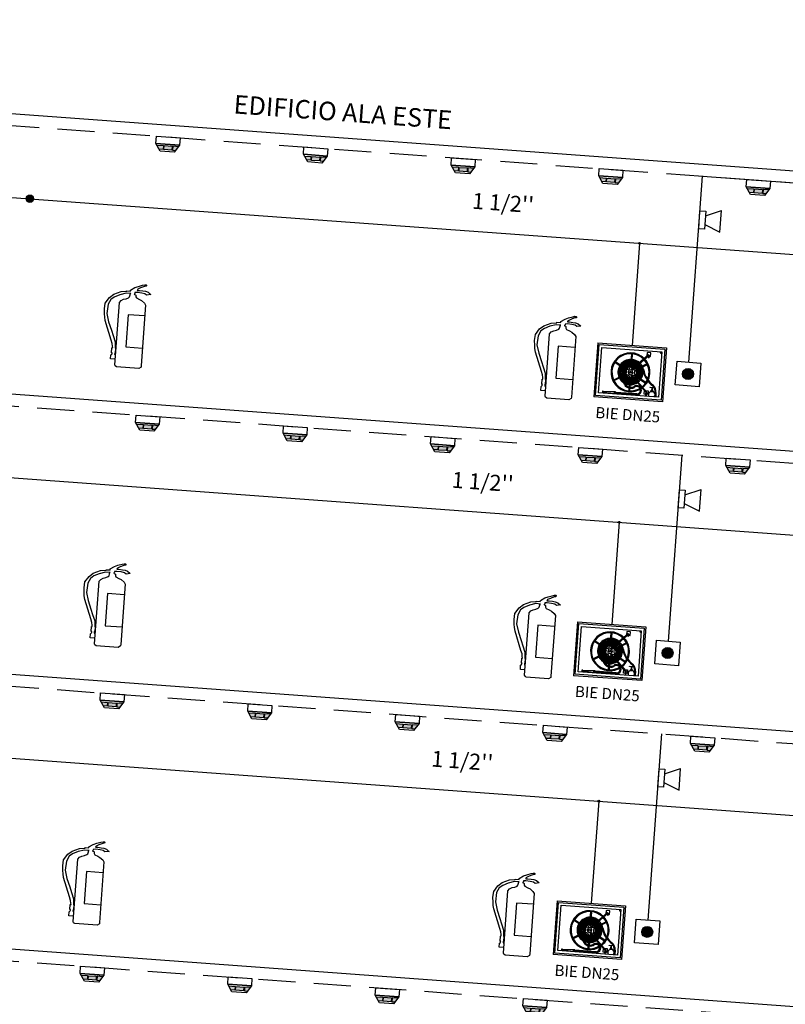
# Model space of a CAD drawing. Units: millimetres. Extents: x 372868 to 376719, y 3149762 to 3150954.
# Drawn here: x 372887 to 372898, y 3149783 to 3149797 of the extents above; entities that cross this region are included whole.
import ezdxf
from ezdxf.enums import TextEntityAlignment as Align

# ---------------------------------------------------------------- set-up
doc = ezdxf.new("R2010")
doc.units = ezdxf.units.MM
doc.linetypes.add('CACHE', pattern=[0.375, 0.25, -0.125])
for name, color, linetype in [('DECORA-TRAMAS', 8, 'Continuous'), ('F-ROT', 7, 'Continuous'), ('TEXTOS', 7, 'Continuous')]:
    doc.layers.add(name, color=color, linetype=linetype)
doc.layers.add('INSTA-PCI-DETECCION', color=13, linetype='Continuous', lineweight=30)
doc.styles.add('arial', font='arial.ttf')
doc.styles.add('SIMPLEX', font='simplex.shx')

# ---------------------------------------------------------------- blocks, each defined once
blk = doc.blocks.new('DETECTOR')
h = blk.add_hatch(color=3)
h.paths.add_polyline_path([(1.01, -2.89), (1.01, -2.03), (-0.79, -2.03), (-0.79, -2.89)])
h.paths.add_polyline_path([(-0.95, -2.03), (-2.44, -2.03), (-1.87, -2.89), (-0.95, -2.89)])
h.paths.add_polyline_path([(1.17, -2.03), (1.17, -2.89), (1.87, -2.89), (2.44, -2.03)])
at = {"color": 3}
for p, q in [((-1.59, -3.32), (-2.68, -1.66)), ((2.68, -1.66), (1.59, -3.32))]:
    blk.add_line(p, q, dxfattribs=at)
for points in [[(-2.68, 0), (2.68, 0), (2.68, -1.66), (-2.68, -1.66)], [(-0.79, -2.03), (1.01, -2.03), (1.01, -2.89), (-0.79, -2.89)]]:
    blk.add_lwpolyline(points, close=True, dxfattribs=at)
for points in [[(-2.68, -1.66), (2.68, -1.66), (2.68, -1.66)], [(-2.44, -2.03), (-0.95, -2.03), (-0.95, -2.89), (-1.87, -2.89)], [(2.44, -2.03), (1.17, -2.03), (1.17, -2.89), (1.87, -2.89)], [(1.59, -3.32), (-1.59, -3.32)]]:
    blk.add_lwpolyline(points, dxfattribs=at)
blk = doc.blocks.new('CALL BOX')
h = blk.add_hatch(color=3)
h.paths.add_polyline_path([(1.48, -3.21), (0, -3.21), (0, -4.69, 0.414214)])
h.paths.add_polyline_path([(0, -1.73), (0, -3.21), (1.48, -3.21, 0.414214)])
h.paths.add_polyline_path([(0, -1.73, 0.414214), (-1.48, -3.21), (0, -3.21)])
h.paths.add_polyline_path([(0, -3.21), (-1.48, -3.21, 0.414214), (0, -4.69)])
at = {"color": 3}
blk.add_lwpolyline([(-3.21, 0), (3.21, 0), (3.21, -6.42), (-3.21, -6.42)], close=True, dxfattribs=at)
blk.add_circle((0, -3.21), 1.48, dxfattribs=at)
blk = doc.blocks.new('HOOTER')
at = {"color": 3}
for p, q in [((1.55, 1.17), (5.79, 2.93)), ((5.79, -2.93), (5.79, 2.93)), ((1.55, -1.17), (5.79, -2.93))]:
    blk.add_line(p, q, dxfattribs=at)
blk.add_lwpolyline([(0, 2.44), (1.55, 2.44), (1.55, -2.44), (0, -2.44)], close=True, dxfattribs=at)
blk = doc.blocks.new('fire extingusher')
at = {"color": 1}
for points in [[(-0.73, 20.68), (-0.73, 20.99), (0.4, 21.73), (1.28, 22.13), (2.4, 22.5), (2.97, 22.65), (3.33, 22.67), (3.43, 22.59), (3.44, 22.44), (3.4, 22.3), (2.92, 22.2), (1.93, 21.73), (1.21, 21.34), (1.1, 21.21), (1.05, 21.03), (1.64, 21.07), (2.56, 20.99), (3.29, 20.93), (4.02, 20.72), (4.66, 20.23), (4.77, 20.15), (3.68, 19.91), (3.22, 20.24), (2.32, 20.4), (1.15, 20.45), (0.49, 20.38), (0.5, 20.17), (0.34, 20), (0.4, 19.85), (0.64, 19.79), (0.77, 19.71), (0.8, 19.26), (0.99, 18.95), (1.81, 18.61), (2.45, 18.35), (3.27, 17.72), (3.61, 17.2), (3.61, 0.82), (3.61, 0.43), (3.01, 0), (-3.01, 0), (-3.37, 0.24), (-3.49, 0.52), (-3.49, 17.44), (-3.09, 17.97), (-2.46, 18.34), (-1.75, 18.56), (-1.14, 18.86), (-0.9, 19.12), (-0.8, 19.67), (-0.8, 19.86), (-0.64, 20.02), (-1.91, 20.03), (-3.57, 19.48), (-5.01, 18.75), (-5.89, 18.04), (-6.51, 16.7), (-6.68, 14.2), (-6.03, 12.01), (-5.13, 9.78), (-4.56, 8.37), (-3.88, 6.7), (-3.77, 5.03), (-3.77, 5.03), (-3.67, 5.03), (-3.67, 3.77), (-3.78, 3.77), (-3.78, 3.41), (-3.62, 3.17), (-3.49, 3.17)], [(-3.49, 2.01), (-4.76, 2.01), (-4.76, 3.11), (-4.51, 3.36), (-4.46, 3.59), (-4.43, 3.72), (-4.62, 3.72), (-4.62, 5.05), (-4.42, 5.1), (-4.49, 5.48), (-4.62, 6.2), (-4.97, 7.1), (-6.95, 12.23), (-7.18, 13.18), (-7.29, 14.06), (-7.41, 15.36), (-7.31, 16.96), (-6.28, 18.56), (-5.2, 19.51), (-3.27, 20.38), (-1.99, 20.56), (-1.76, 20.58), (-1.76, 20.7), (-0.73, 20.7)], [(3.61, 14.28), (-0.94, 14.28), (-0.94, 5.57), (3.61, 5.57)]]:
    blk.add_lwpolyline(points, dxfattribs=at)

msp = doc.modelspace()

# ---------------------------------------------------------------- hatches: boundary and pattern name
h = msp.add_hatch(color=10)
h.paths.add_polyline_path([(372895.648, 3149793.776), (372895.636, 3149793.777), (372895.635, 3149793.764, 0.414214)])
h.paths.add_polyline_path([(372895.636, 3149793.789), (372895.636, 3149793.777), (372895.648, 3149793.776, 0.414214)])
h.paths.add_polyline_path([(372895.636, 3149793.789, 0.414214), (372895.623, 3149793.778), (372895.636, 3149793.777)])
h.paths.add_polyline_path([(372895.636, 3149793.777), (372895.623, 3149793.778, 0.414214), (372895.635, 3149793.764)])
h = msp.add_hatch(color=10)
h.paths.add_polyline_path([(372895.372, 3149790.006), (372895.36, 3149790.007), (372895.359, 3149789.995, 0.414214)])
h.paths.add_polyline_path([(372895.36, 3149790.02), (372895.36, 3149790.007), (372895.372, 3149790.006, 0.414214)])
h.paths.add_polyline_path([(372895.36, 3149790.02, 0.414214), (372895.347, 3149790.008), (372895.36, 3149790.007)])
h.paths.add_polyline_path([(372895.36, 3149790.007), (372895.347, 3149790.008, 0.414214), (372895.359, 3149789.995)])
h = msp.add_hatch(color=10)
h.paths.add_polyline_path([(372895.096, 3149786.237), (372895.084, 3149786.238), (372895.083, 3149786.225, 0.414214)])
h.paths.add_polyline_path([(372895.084, 3149786.25), (372895.084, 3149786.238), (372895.096, 3149786.237, 0.414214)])
h.paths.add_polyline_path([(372895.084, 3149786.25, 0.414214), (372895.071, 3149786.239), (372895.084, 3149786.238)])
h.paths.add_polyline_path([(372895.084, 3149786.238), (372895.071, 3149786.239, 0.414214), (372895.083, 3149786.225)])
at = {"layer": 'DECORA-TRAMAS', "ltscale": 0.5}
h = msp.add_hatch(color=160, dxfattribs=at)
edge = h.paths.add_edge_path()
edge.add_arc((372887.395, 3149794.38), 0.05, -4.1877, 355.8123)

# ---------------------------------------------------------------- linework, layer by layer
at = {"color": 3, "linetype": 'CACHE', "ltscale": 2}
for p, q in [((372871.314, 3149796.529), (372904.28, 3149794.115)), ((372871.038, 3149792.759), (372904.004, 3149790.346)), ((372870.559, 3149789.005), (372903.728, 3149786.576)), ((372870.289, 3149785.312), (372903.458, 3149782.883))]:
    msp.add_line(p, q, dxfattribs=at)
at = {"color": 3, "linetype": 'CACHE', "ltscale": 15}
for p, q in [((372896.302, 3149792.171), (372896.486, 3149794.686)), ((372896.026, 3149788.401), (372896.21, 3149790.916)), ((372895.75, 3149784.632), (372895.934, 3149787.147))]:
    msp.add_line(p, q, dxfattribs=at)
at = {"color": 10}
for p, q in [((372887.395, 3149794.38), (372902.968, 3149793.24)), ((372887.395, 3149794.38), (372902.968, 3149793.24)), ((372895.636, 3149793.777), (372895.535, 3149792.398)), ((372887.119, 3149790.611), (372902.692, 3149789.47)), ((372895.36, 3149790.007), (372895.259, 3149788.628)), ((372886.843, 3149786.841), (372902.416, 3149785.701)), ((372895.084, 3149786.238), (372894.983, 3149784.859))]:
    msp.add_line(p, q, dxfattribs=at)
at = {"color": 3, "linetype": 'CACHE', "ltscale": 15}
msp.add_lwpolyline([(372896.486, 3149794.686), (372904.28, 3149794.115)], dxfattribs=at)
at = {"color": 160}
msp.add_circle((372887.395, 3149794.38), 0.05, dxfattribs=at)
at = {"color": 10}
for centre in [(372895.636, 3149793.777), (372895.36, 3149790.007), (372895.084, 3149786.238)]:
    msp.add_circle(centre, 0.0123, dxfattribs=at)
at = {"layer": 'DECORA-TRAMAS', "color": 94, "ltscale": 0.5}
msp.add_lwpolyline([(372883.386, 3149794.674), (372887.395, 3149794.38)], dxfattribs=at)
at = {"layer": 'INSTA-PCI-DETECCION'}
for p, q in [((372895.073, 3149792.432), (372895.019, 3149791.704)), ((372895.041, 3149791.722), (372895.091, 3149792.41)), ((372895.073, 3149792.432), (372895.997, 3149792.364)), ((372895.091, 3149792.41), (372895.975, 3149792.345)), ((372895.975, 3149792.345), (372895.925, 3149791.658)), ((372895.997, 3149792.364), (372895.943, 3149791.636)), ((372895.943, 3149791.636), (372895.019, 3149791.704)), ((372895.925, 3149791.658), (372895.041, 3149791.722)), ((372894.797, 3149788.662), (372894.743, 3149787.934)), ((372894.765, 3149787.953), (372894.815, 3149788.641)), ((372894.797, 3149788.662), (372895.721, 3149788.594)), ((372894.815, 3149788.641), (372895.699, 3149788.576)), ((372895.721, 3149788.594), (372895.667, 3149787.867)), ((372895.699, 3149788.576), (372895.649, 3149787.888)), ((372895.667, 3149787.867), (372894.743, 3149787.934)), ((372895.649, 3149787.888), (372894.765, 3149787.953)), ((372894.521, 3149784.893), (372894.467, 3149784.165)), ((372894.489, 3149784.183), (372894.539, 3149784.871)), ((372894.521, 3149784.893), (372895.445, 3149784.825)), ((372894.539, 3149784.871), (372895.423, 3149784.806)), ((372895.423, 3149784.806), (372895.373, 3149784.119)), ((372895.445, 3149784.825), (372895.391, 3149784.097)), ((372895.391, 3149784.097), (372894.467, 3149784.165)), ((372895.373, 3149784.119), (372894.489, 3149784.183))]:
    msp.add_line(p, q, dxfattribs=at)
at = {"layer": 'INSTA-PCI-DETECCION', "color": 8}
for p, q in [((372895.081, 3149791.757), (372895.126, 3149792.37)), ((372895.126, 3149792.37), (372895.935, 3149792.311)), ((372895.935, 3149792.311), (372895.89, 3149791.698)), ((372895.308, 3149792.18), (372895.453, 3149792.081)), ((372895.524, 3149792.284), (372895.511, 3149792.11)), ((372895.755, 3149792.268), (372895.519, 3149792.064)), ((372895.537, 3149792.283), (372895.524, 3149792.109)), ((372895.765, 3149792.263), (372895.529, 3149792.06)), ((372895.737, 3149792.3), (372895.733, 3149792.25)), ((372895.733, 3149792.25), (372895.783, 3149792.246)), ((372895.787, 3149792.296), (372895.737, 3149792.3)), ((372895.751, 3149792.252), (372895.751, 3149792.249)), ((372895.766, 3149792.248), (372895.751, 3149792.249)), ((372895.753, 3149792.248), (372895.753, 3149792.236)), ((372895.753, 3149792.236), (372895.763, 3149792.235)), ((372895.765, 3149792.263), (372895.755, 3149792.268)), ((372895.759, 3149792.258), (372895.767, 3149792.258)), ((372895.763, 3149792.248), (372895.763, 3149792.235)), ((372895.765, 3149792.263), (372895.764, 3149792.258)), ((372895.767, 3149792.258), (372895.766, 3149792.248)), ((372895.783, 3149792.246), (372895.787, 3149792.296)), ((372895.301, 3149792.169), (372895.446, 3149792.071)), ((372895.735, 3149792.148), (372895.578, 3149792.072)), ((372895.741, 3149792.137), (372895.583, 3149792.061)), ((372895.441, 3149792.006), (372895.284, 3149791.93)), ((372895.446, 3149791.995), (372895.289, 3149791.919)), ((372895.5, 3149791.958), (372895.488, 3149791.784)), ((372895.513, 3149791.957), (372895.5, 3149791.783)), ((372895.718, 3149791.766), (372895.514, 3149792.002)), ((372895.728, 3149791.769), (372895.525, 3149792.005)), ((372895.572, 3149791.986), (372895.716, 3149791.887)), ((372895.579, 3149791.996), (372895.723, 3149791.898)), ((372895.133, 3149791.779), (372895.132, 3149791.761)), ((372895.145, 3149791.778), (372895.133, 3149791.779)), ((372895.145, 3149791.778), (372895.144, 3149791.76)), ((372895.696, 3149791.737), (372895.7, 3149791.787)), ((372895.7, 3149791.787), (372895.75, 3149791.784)), ((372895.75, 3149791.784), (372895.746, 3149791.733)), ((372895.776, 3149791.827), (372895.777, 3149791.833)), ((372895.839, 3149791.822), (372895.776, 3149791.827)), ((372895.777, 3149791.833), (372895.839, 3149791.828)), ((372895.823, 3149791.779), (372895.785, 3149791.782)), ((372895.785, 3149791.782), (372895.785, 3149791.776)), ((372895.785, 3149791.776), (372895.816, 3149791.773)), ((372895.811, 3149791.786), (372895.798, 3149791.787)), ((372895.798, 3149791.787), (372895.798, 3149791.781)), ((372895.801, 3149791.787), (372895.804, 3149791.825)), ((372895.808, 3149791.787), (372895.81, 3149791.824)), ((372895.81, 3149791.78), (372895.811, 3149791.786)), ((372895.822, 3149791.773), (372895.823, 3149791.779)), ((372895.839, 3149791.828), (372895.839, 3149791.822)), ((372895.89, 3149791.698), (372895.081, 3149791.757)), ((372895.144, 3149791.76), (372895.132, 3149791.761)), ((372895.297, 3149791.747), (372895.144, 3149791.763)), ((372895.299, 3149791.768), (372895.145, 3149791.774)), ((372895.293, 3149791.747), (372895.295, 3149791.769)), ((372895.297, 3149791.745), (372895.299, 3149791.77)), ((372895.31, 3149791.75), (372895.297, 3149791.745)), ((372895.309, 3149791.744), (372895.297, 3149791.745)), ((372895.311, 3149791.769), (372895.299, 3149791.77)), ((372895.299, 3149791.77), (372895.311, 3149791.763)), ((372895.311, 3149791.769), (372895.309, 3149791.744)), ((372895.595, 3149791.73), (372895.31, 3149791.75)), ((372895.596, 3149791.742), (372895.311, 3149791.763)), ((372895.746, 3149791.733), (372895.696, 3149791.737)), ((372895.714, 3149791.746), (372895.713, 3149791.736)), ((372895.729, 3149791.745), (372895.714, 3149791.746)), ((372895.716, 3149791.736), (372895.715, 3149791.723)), ((372895.725, 3149791.722), (372895.715, 3149791.723)), ((372895.726, 3149791.735), (372895.716, 3149791.736)), ((372895.718, 3149791.766), (372895.717, 3149791.746)), ((372895.726, 3149791.735), (372895.725, 3149791.722)), ((372895.728, 3149791.769), (372895.727, 3149791.745)), ((372895.729, 3149791.745), (372895.728, 3149791.735)), ((372895.816, 3149791.773), (372895.822, 3149791.773)), ((372895.846, 3149791.763), (372895.842, 3149791.701)), ((372895.857, 3149791.762), (372895.853, 3149791.701)), ((372894.805, 3149787.988), (372894.85, 3149788.6)), ((372894.85, 3149788.6), (372895.659, 3149788.541)), ((372895.248, 3149788.515), (372895.235, 3149788.34)), ((372895.479, 3149788.499), (372895.243, 3149788.295)), ((372895.261, 3149788.514), (372895.248, 3149788.339)), ((372895.489, 3149788.494), (372895.253, 3149788.29)), ((372895.461, 3149788.53), (372895.457, 3149788.48)), ((372895.457, 3149788.48), (372895.507, 3149788.477)), ((372895.511, 3149788.527), (372895.461, 3149788.53)), ((372895.475, 3149788.482), (372895.475, 3149788.479)), ((372895.49, 3149788.478), (372895.475, 3149788.479)), ((372895.477, 3149788.479), (372895.477, 3149788.466)), ((372895.477, 3149788.466), (372895.487, 3149788.466)), ((372895.489, 3149788.494), (372895.479, 3149788.499)), ((372895.483, 3149788.489), (372895.491, 3149788.488)), ((372895.487, 3149788.478), (372895.487, 3149788.466)), ((372895.489, 3149788.494), (372895.488, 3149788.488)), ((372895.491, 3149788.488), (372895.49, 3149788.478)), ((372895.507, 3149788.477), (372895.511, 3149788.527)), ((372895.659, 3149788.541), (372895.614, 3149787.928)), ((372895.025, 3149788.4), (372895.17, 3149788.302)), ((372895.032, 3149788.41), (372895.177, 3149788.312)), ((372895.459, 3149788.379), (372895.302, 3149788.303)), ((372895.465, 3149788.368), (372895.307, 3149788.291)), ((372895.165, 3149788.237), (372895.008, 3149788.161)), ((372895.17, 3149788.225), (372895.013, 3149788.149)), ((372895.224, 3149788.189), (372895.212, 3149788.014)), ((372895.237, 3149788.188), (372895.224, 3149788.014)), ((372895.442, 3149787.997), (372895.238, 3149788.233)), ((372895.452, 3149788), (372895.249, 3149788.235)), ((372895.296, 3149788.216), (372895.44, 3149788.118)), ((372895.303, 3149788.227), (372895.447, 3149788.128)), ((372895.5, 3149788.057), (372895.501, 3149788.063)), ((372895.563, 3149788.053), (372895.5, 3149788.057)), ((372895.501, 3149788.063), (372895.563, 3149788.059)), ((372895.525, 3149788.018), (372895.528, 3149788.055)), ((372895.532, 3149788.017), (372895.534, 3149788.055)), ((372895.563, 3149788.059), (372895.563, 3149788.053)), ((372895.614, 3149787.928), (372894.805, 3149787.988)), ((372894.857, 3149788.009), (372894.856, 3149787.991)), ((372894.868, 3149787.99), (372894.856, 3149787.991)), ((372894.869, 3149788.009), (372894.857, 3149788.009)), ((372894.869, 3149788.009), (372894.868, 3149787.99)), ((372895.021, 3149787.977), (372894.868, 3149787.994)), ((372895.023, 3149787.999), (372894.869, 3149788.005)), ((372895.017, 3149787.978), (372895.019, 3149787.999)), ((372895.021, 3149787.976), (372895.023, 3149788.001)), ((372895.034, 3149787.981), (372895.021, 3149787.976)), ((372895.033, 3149787.975), (372895.021, 3149787.976)), ((372895.035, 3149788), (372895.023, 3149788.001)), ((372895.023, 3149788.001), (372895.035, 3149787.993)), ((372895.035, 3149788), (372895.033, 3149787.975)), ((372895.319, 3149787.96), (372895.034, 3149787.981)), ((372895.32, 3149787.973), (372895.035, 3149787.993)), ((372895.42, 3149787.968), (372895.424, 3149788.018)), ((372895.47, 3149787.964), (372895.42, 3149787.968)), ((372895.424, 3149788.018), (372895.474, 3149788.014)), ((372895.438, 3149787.976), (372895.437, 3149787.966)), ((372895.453, 3149787.975), (372895.438, 3149787.976)), ((372895.44, 3149787.966), (372895.439, 3149787.954)), ((372895.449, 3149787.953), (372895.439, 3149787.954)), ((372895.45, 3149787.965), (372895.44, 3149787.966)), ((372895.442, 3149787.997), (372895.441, 3149787.976)), ((372895.45, 3149787.965), (372895.449, 3149787.953)), ((372895.452, 3149788), (372895.451, 3149787.975)), ((372895.453, 3149787.975), (372895.452, 3149787.965)), ((372895.474, 3149788.014), (372895.47, 3149787.964)), ((372895.547, 3149788.01), (372895.509, 3149788.012)), ((372895.509, 3149788.012), (372895.509, 3149788.006)), ((372895.509, 3149788.006), (372895.54, 3149788.004)), ((372895.535, 3149788.017), (372895.522, 3149788.018)), ((372895.522, 3149788.018), (372895.522, 3149788.011)), ((372895.534, 3149788.011), (372895.535, 3149788.017)), ((372895.54, 3149788.004), (372895.546, 3149788.003)), ((372895.546, 3149788.003), (372895.547, 3149788.01)), ((372895.57, 3149787.994), (372895.566, 3149787.932)), ((372895.581, 3149787.993), (372895.577, 3149787.931)), ((372894.529, 3149784.218), (372894.574, 3149784.831)), ((372894.574, 3149784.831), (372895.383, 3149784.772)), ((372894.972, 3149784.745), (372894.959, 3149784.571)), ((372895.203, 3149784.729), (372894.967, 3149784.525)), ((372894.985, 3149784.744), (372894.972, 3149784.57)), ((372895.213, 3149784.724), (372894.977, 3149784.521)), ((372895.185, 3149784.761), (372895.181, 3149784.711)), ((372895.235, 3149784.757), (372895.185, 3149784.761)), ((372895.213, 3149784.724), (372895.203, 3149784.729)), ((372895.213, 3149784.724), (372895.212, 3149784.719)), ((372895.231, 3149784.707), (372895.235, 3149784.757)), ((372895.383, 3149784.772), (372895.338, 3149784.159)), ((372894.749, 3149784.63), (372894.894, 3149784.532)), ((372894.756, 3149784.641), (372894.901, 3149784.542)), ((372895.183, 3149784.609), (372895.026, 3149784.533)), ((372895.189, 3149784.598), (372895.031, 3149784.522)), ((372895.181, 3149784.711), (372895.231, 3149784.707)), ((372895.199, 3149784.713), (372895.199, 3149784.71)), ((372895.214, 3149784.709), (372895.199, 3149784.71)), ((372895.201, 3149784.709), (372895.201, 3149784.697)), ((372895.201, 3149784.697), (372895.211, 3149784.696)), ((372895.207, 3149784.719), (372895.215, 3149784.719)), ((372895.211, 3149784.709), (372895.211, 3149784.696)), ((372895.215, 3149784.719), (372895.214, 3149784.709)), ((372894.889, 3149784.467), (372894.732, 3149784.391)), ((372895.166, 3149784.227), (372894.962, 3149784.463)), ((372895.176, 3149784.231), (372894.973, 3149784.466)), ((372895.027, 3149784.457), (372895.171, 3149784.359)), ((372894.894, 3149784.456), (372894.737, 3149784.38)), ((372894.948, 3149784.419), (372894.936, 3149784.245)), ((372894.961, 3149784.418), (372894.948, 3149784.244)), ((372895.02, 3149784.447), (372895.164, 3149784.348)), ((372895.338, 3149784.159), (372894.529, 3149784.218)), ((372894.581, 3149784.24), (372894.58, 3149784.222)), ((372894.592, 3149784.221), (372894.58, 3149784.222)), ((372894.593, 3149784.239), (372894.581, 3149784.24)), ((372894.593, 3149784.239), (372894.592, 3149784.221)), ((372894.745, 3149784.208), (372894.592, 3149784.224)), ((372894.747, 3149784.229), (372894.593, 3149784.235)), ((372894.741, 3149784.208), (372894.743, 3149784.23)), ((372894.745, 3149784.206), (372894.747, 3149784.231)), ((372894.758, 3149784.211), (372894.745, 3149784.206)), ((372894.757, 3149784.205), (372894.745, 3149784.206)), ((372894.759, 3149784.23), (372894.747, 3149784.231)), ((372894.747, 3149784.231), (372894.759, 3149784.224)), ((372894.759, 3149784.23), (372894.757, 3149784.205)), ((372895.043, 3149784.191), (372894.758, 3149784.211)), ((372895.044, 3149784.203), (372894.759, 3149784.224)), ((372895.144, 3149784.198), (372895.148, 3149784.248)), ((372895.194, 3149784.195), (372895.144, 3149784.198)), ((372895.148, 3149784.248), (372895.198, 3149784.245)), ((372895.162, 3149784.207), (372895.161, 3149784.197)), ((372895.177, 3149784.206), (372895.162, 3149784.207)), ((372895.164, 3149784.197), (372895.163, 3149784.184)), ((372895.174, 3149784.196), (372895.164, 3149784.197)), ((372895.166, 3149784.227), (372895.165, 3149784.207)), ((372895.174, 3149784.196), (372895.173, 3149784.183)), ((372895.176, 3149784.231), (372895.175, 3149784.206)), ((372895.177, 3149784.206), (372895.176, 3149784.196)), ((372895.198, 3149784.245), (372895.194, 3149784.195)), ((372895.224, 3149784.288), (372895.225, 3149784.294)), ((372895.287, 3149784.283), (372895.224, 3149784.288)), ((372895.225, 3149784.294), (372895.287, 3149784.289)), ((372895.271, 3149784.24), (372895.233, 3149784.243)), ((372895.233, 3149784.243), (372895.233, 3149784.237)), ((372895.233, 3149784.237), (372895.264, 3149784.234)), ((372895.259, 3149784.247), (372895.246, 3149784.248)), ((372895.246, 3149784.248), (372895.246, 3149784.242)), ((372895.249, 3149784.248), (372895.252, 3149784.286)), ((372895.256, 3149784.248), (372895.258, 3149784.285)), ((372895.258, 3149784.241), (372895.259, 3149784.247)), ((372895.264, 3149784.234), (372895.27, 3149784.234)), ((372895.27, 3149784.234), (372895.271, 3149784.24)), ((372895.287, 3149784.289), (372895.287, 3149784.283)), ((372895.294, 3149784.224), (372895.29, 3149784.162)), ((372895.305, 3149784.223), (372895.301, 3149784.162)), ((372895.173, 3149784.183), (372895.163, 3149784.184))]:
    msp.add_line(p, q, dxfattribs=at)
for centre in [(372895.512, 3149792.034), (372895.236, 3149788.264), (372894.96, 3149784.495)]:
    msp.add_circle(centre, 0.0125, dxfattribs=at)
for centre, radius, start, end in [((372895.935, 3149792.311), 0.0239, 175.8123, 265.8123), ((372895.512, 3149792.034), 0.263, 44.9278, 306.6968), ((372895.512, 3149792.034), 0.251, 45.1339, 306.4907), ((372895.518, 3149792.033), 0.176, 89.9083, 144.7891), ((372895.518, 3149792.033), 0.163, 90.224, 144.7104), ((372895.518, 3149792.033), 0.15, 90.5925, 144.6185), ((372895.518, 3149792.033), 0.15, 49.7323, 85.8123), ((372895.518, 3149792.033), 0.163, 49.0412, 85.8123), ((372895.518, 3149792.033), 0.176, 48.4497, 85.8123), ((372895.512, 3149792.034), 0.251, 308.7862, 42.8384), ((372895.512, 3149792.034), 0.263, 308.8827, 42.7419), ((372895.518, 3149792.033), 0.176, 148.8832, 175.8123), ((372895.512, 3149792.034), 0.169, 175.8123, 203.6897), ((372895.512, 3149792.034), 0.157, 175.8123, 203.5198), ((372895.518, 3149792.033), 0.163, 149.1197, 175.8123), ((372895.518, 3149792.033), 0.15, 149.3956, 175.8123), ((372895.512, 3149792.034), 0.144, 175.8123, 203.3204), ((372895.512, 3149792.034), 0.132, 175.8123, 203.0829), ((372895.518, 3149792.033), 0.138, 149.7219, 175.8123), ((372895.518, 3149792.033), 0.125, 150.1135, 175.8123), ((372895.512, 3149792.034), 0.119, 175.8123, 202.7953), ((372895.518, 3149792.033), 0.138, 91.0282, 144.51), ((372895.518, 3149792.033), 0.113, 150.5925, 175.8123), ((372895.512, 3149792.034), 0.107, 175.8123, 202.44), ((372895.518, 3149792.033), 0.125, 91.5515, 144.3797), ((372895.518, 3149792.033), 0.1, 151.1917, 175.8123), ((372895.518, 3149792.033), 0.113, 92.1917, 144.2205), ((372895.518, 3149792.033), 0.0878, 151.9629, 175.8123), ((372895.518, 3149792.033), 0.1, 92.993, 144.0215), ((372895.425, 3149792.04), 0.0376, 295.8123, 55.8123), ((372895.518, 3149792.033), 0.0752, 153.4806, 175.8123), ((372895.518, 3149792.033), 0.0878, 94.0255, 143.7656), ((372895.474, 3149792.113), 0.0376, 235.8123, 355.8123), ((372895.518, 3149792.033), 0.0752, 95.4411, 143.0194), ((372895.512, 3149792.034), 0.0314, 77.8861, 273.7385), ((372895.561, 3149792.106), 0.0376, 175.8123, 226.6403), ((372895.518, 3149792.033), 0.0752, 58.8782, 85.8061), ((372895.518, 3149792.033), 0.0878, 56.2273, 85.8123), ((372895.512, 3149792.034), 0.0314, 294.3824, 57.2422), ((372895.518, 3149792.033), 0.1, 54.2615, 85.8123), ((372895.518, 3149792.033), 0.113, 52.7437, 85.8123), ((372895.518, 3149792.033), 0.138, 50.5507, 85.8123), ((372895.518, 3149792.033), 0.125, 51.5356, 85.8123), ((372895.561, 3149792.106), 0.0376, 242.4175, 295.8123), ((372895.6, 3149792.027), 0.0376, 115.8123, 235.8123), ((372895.518, 3149792.033), 0.0752, 32.993, 50.9944), ((372895.518, 3149792.033), 0.0878, 31.9629, 49.5275), ((372895.518, 3149792.033), 0.1, 31.1917, 48.4311), ((372895.518, 3149792.033), 0.0752, 355.8123, 23.4243), ((372895.518, 3149792.033), 0.113, 30.5925, 47.5804), ((372895.518, 3149792.033), 0.0878, 355.8123, 23.7656), ((372895.518, 3149792.033), 0.125, 30.1135, 46.9009), ((372895.518, 3149792.033), 0.1, 355.8123, 24.0215), ((372895.518, 3149792.033), 0.138, 29.7219, 46.3456), ((372895.518, 3149792.033), 0.113, 355.8123, 24.2205), ((372895.518, 3149792.033), 0.15, 29.3956, 45.8832), ((372895.518, 3149792.033), 0.163, 29.1197, 45.4922), ((372895.518, 3149792.033), 0.125, 355.8123, 24.3797), ((372895.518, 3149792.033), 0.176, 28.8832, 45.1573), ((372895.518, 3149792.033), 0.138, 355.8123, 24.51), ((372895.518, 3149792.033), 0.15, 355.8123, 24.6185), ((372895.518, 3149792.033), 0.163, 355.8123, 24.7104), ((372895.518, 3149792.033), 0.176, 11.315, 24.7891), ((372896.02, 3149792.128), 0.346, 190.4901, 233.6209), ((372896.02, 3149792.128), 0.335, 190.4901, 233.6209), ((372895.512, 3149792.034), 0.169, 207.9348, 263.6897), ((372895.512, 3149792.034), 0.157, 208.1047, 263.5198), ((372895.512, 3149792.034), 0.144, 208.3042, 263.3204), ((372895.512, 3149792.034), 0.132, 208.5417, 263.0829), ((372895.512, 3149792.034), 0.119, 208.8293, 262.7953), ((372895.512, 3149792.034), 0.0941, 175.8123, 201.9897), ((372895.512, 3149792.034), 0.107, 209.1846, 262.44), ((372895.512, 3149792.034), 0.0941, 209.6348, 261.9897), ((372895.512, 3149792.034), 0.0815, 175.8123, 201.4006), ((372895.512, 3149792.034), 0.0815, 210.224, 261.4006), ((372895.512, 3149792.034), 0.069, 175.8123, 199.9819), ((372895.463, 3149791.961), 0.0376, 355.8123, 115.8123), ((372895.512, 3149792.034), 0.069, 211.6427, 259.9819), ((372895.512, 3149792.034), 0.069, 265.8123, 294.9087), ((372895.512, 3149792.034), 0.144, 268.3042, 303.2819), ((372895.512, 3149792.034), 0.132, 268.5417, 302.5599), ((372895.512, 3149792.034), 0.119, 268.8293, 301.6842), ((372895.512, 3149792.034), 0.107, 269.1846, 300.5994), ((372895.512, 3149792.034), 0.0815, 270.224, 297.4055), ((372895.512, 3149792.034), 0.0941, 269.6348, 299.2199), ((372895.55, 3149791.954), 0.0376, 124.9843, 175.8123), ((372895.512, 3149792.034), 0.069, 271.6427, 294.9087), ((372895.55, 3149791.954), 0.0376, 55.8123, 109.2071), ((372895.512, 3149792.034), 0.0815, 304.567, 321.4006), ((372895.512, 3149792.034), 0.0941, 305.4024, 321.9897), ((372895.512, 3149792.034), 0.107, 306.0404, 322.44), ((372895.512, 3149792.034), 0.0815, 330.224, 355.8123), ((372895.512, 3149792.034), 0.119, 306.5437, 322.7953), ((372895.512, 3149792.034), 0.132, 306.9509, 323.0829), ((372895.512, 3149792.034), 0.0941, 329.6348, 355.8123), ((372895.512, 3149792.034), 0.144, 307.2871, 323.3204), ((372895.512, 3149792.034), 0.107, 329.1846, 355.8123), ((372895.512, 3149792.034), 0.157, 307.5694, 323.5198), ((372895.512, 3149792.034), 0.119, 328.8293, 355.8123), ((372895.512, 3149792.034), 0.169, 307.8099, 323.6897), ((372895.512, 3149792.034), 0.132, 328.5417, 355.8123), ((372895.512, 3149792.034), 0.144, 328.3042, 355.8123), ((372895.512, 3149792.034), 0.157, 328.1047, 355.8123), ((372895.512, 3149792.034), 0.169, 327.9348, 355.8123), ((372895.522, 3149791.926), 0.108, 199.285, 292.5298), ((372895.522, 3149791.926), 0.095, 208.7187, 251.0197), ((372895.522, 3149791.926), 0.095, 258.7293, 291.1468), ((372895.512, 3149792.034), 0.169, 267.9348, 304.4026), ((372895.512, 3149792.034), 0.157, 268.1047, 303.8874), ((372895.599, 3149791.792), 0.0625, 265.2158, 132.6964), ((372895.599, 3149791.792), 0.05, 265.1451, 135.1983), ((372895.735, 3149791.772), 0.111, 355.485, 45.1833), ((372895.735, 3149791.772), 0.122, 355.485, 45.1833), ((372895.8, 3149791.73), 0.0439, 320.9624, 210.6622), ((372895.236, 3149788.264), 0.263, 44.9278, 306.6968), ((372895.236, 3149788.264), 0.251, 45.1339, 306.4907), ((372895.659, 3149788.541), 0.0239, 175.8123, 265.8123), ((372895.242, 3149788.264), 0.176, 148.8832, 175.8123), ((372895.242, 3149788.264), 0.163, 149.1197, 175.8123), ((372895.242, 3149788.264), 0.15, 149.3956, 175.8123), ((372895.242, 3149788.264), 0.176, 89.9083, 144.7891), ((372895.242, 3149788.264), 0.138, 149.7219, 175.8123), ((372895.242, 3149788.264), 0.163, 90.224, 144.7104), ((372895.242, 3149788.264), 0.125, 150.1135, 175.8123), ((372895.242, 3149788.264), 0.15, 90.5925, 144.6185), ((372895.242, 3149788.264), 0.138, 91.0282, 144.51), ((372895.242, 3149788.264), 0.113, 150.5925, 175.8123), ((372895.242, 3149788.264), 0.125, 91.5515, 144.3797), ((372895.242, 3149788.264), 0.113, 92.1917, 144.2205), ((372895.242, 3149788.264), 0.1, 92.993, 144.0215), ((372895.242, 3149788.264), 0.0878, 94.0255, 143.7656), ((372895.198, 3149788.343), 0.0376, 235.8123, 355.8123), ((372895.242, 3149788.264), 0.0752, 95.4411, 143.0194), ((372895.285, 3149788.337), 0.0376, 175.8123, 226.6403), ((372895.242, 3149788.264), 0.0752, 58.8782, 85.8061), ((372895.242, 3149788.264), 0.0878, 56.2273, 85.8123), ((372895.242, 3149788.264), 0.1, 54.2615, 85.8123), ((372895.242, 3149788.264), 0.113, 52.7437, 85.8123), ((372895.242, 3149788.264), 0.138, 50.5507, 85.8123), ((372895.242, 3149788.264), 0.125, 51.5356, 85.8123), ((372895.242, 3149788.264), 0.15, 49.7323, 85.8123), ((372895.242, 3149788.264), 0.163, 49.0412, 85.8123), ((372895.242, 3149788.264), 0.176, 48.4497, 85.8123), ((372895.242, 3149788.264), 0.0752, 32.993, 50.9944), ((372895.242, 3149788.264), 0.0878, 31.9629, 49.5275), ((372895.242, 3149788.264), 0.1, 31.1917, 48.4311), ((372895.242, 3149788.264), 0.113, 30.5925, 47.5804), ((372895.242, 3149788.264), 0.125, 30.1135, 46.9009), ((372895.242, 3149788.264), 0.138, 29.7219, 46.3456), ((372895.242, 3149788.264), 0.15, 29.3956, 45.8832), ((372895.242, 3149788.264), 0.163, 29.1197, 45.4922), ((372895.242, 3149788.264), 0.125, 355.8123, 24.3797), ((372895.242, 3149788.264), 0.176, 28.8832, 45.1573), ((372895.242, 3149788.264), 0.138, 355.8123, 24.51), ((372895.242, 3149788.264), 0.15, 355.8123, 24.6185), ((372895.242, 3149788.264), 0.163, 355.8123, 24.7104), ((372895.236, 3149788.264), 0.251, 308.7862, 42.8384), ((372895.236, 3149788.264), 0.263, 308.8827, 42.7419), ((372895.242, 3149788.264), 0.176, 11.315, 24.7891), ((372895.236, 3149788.264), 0.169, 175.8123, 203.6897), ((372895.236, 3149788.264), 0.157, 175.8123, 203.5198), ((372895.236, 3149788.264), 0.169, 207.9348, 263.6897), ((372895.236, 3149788.264), 0.144, 175.8123, 203.3204), ((372895.236, 3149788.264), 0.157, 208.1047, 263.5198), ((372895.236, 3149788.264), 0.132, 175.8123, 203.0829), ((372895.236, 3149788.264), 0.144, 208.3042, 263.3204), ((372895.236, 3149788.264), 0.119, 175.8123, 202.7953), ((372895.236, 3149788.264), 0.132, 208.5417, 263.0829), ((372895.236, 3149788.264), 0.107, 175.8123, 202.44), ((372895.236, 3149788.264), 0.119, 208.8293, 262.7953), ((372895.242, 3149788.264), 0.1, 151.1917, 175.8123), ((372895.236, 3149788.264), 0.0941, 175.8123, 201.9897), ((372895.236, 3149788.264), 0.107, 209.1846, 262.44), ((372895.236, 3149788.264), 0.0941, 209.6348, 261.9897), ((372895.242, 3149788.264), 0.0878, 151.9629, 175.8123), ((372895.236, 3149788.264), 0.0815, 175.8123, 201.4006), ((372895.149, 3149788.27), 0.0376, 295.8123, 55.8123), ((372895.236, 3149788.264), 0.0815, 210.224, 261.4006), ((372895.242, 3149788.264), 0.0752, 153.4806, 175.8123), ((372895.236, 3149788.264), 0.069, 175.8123, 199.9819), ((372895.187, 3149788.191), 0.0376, 355.8123, 115.8123), ((372895.236, 3149788.264), 0.069, 211.6427, 259.9819), ((372895.236, 3149788.264), 0.0314, 77.8861, 273.7385), ((372895.236, 3149788.264), 0.069, 265.8123, 294.9087), ((372895.236, 3149788.264), 0.0815, 270.224, 297.4055), ((372895.236, 3149788.264), 0.0941, 269.6348, 299.2199), ((372895.274, 3149788.185), 0.0376, 124.9843, 175.8123), ((372895.236, 3149788.264), 0.069, 271.6427, 294.9087), ((372895.236, 3149788.264), 0.0314, 294.3824, 57.2422), ((372895.274, 3149788.185), 0.0376, 55.8123, 109.2071), ((372895.285, 3149788.337), 0.0376, 242.4175, 295.8123), ((372895.236, 3149788.264), 0.0815, 304.567, 321.4006), ((372895.324, 3149788.258), 0.0376, 115.8123, 235.8123), ((372895.236, 3149788.264), 0.0941, 305.4024, 321.9897), ((372895.236, 3149788.264), 0.107, 306.0404, 322.44), ((372895.236, 3149788.264), 0.0815, 330.224, 355.8123), ((372895.236, 3149788.264), 0.119, 306.5437, 322.7953), ((372895.242, 3149788.264), 0.0752, 355.8123, 23.4243), ((372895.236, 3149788.264), 0.132, 306.9509, 323.0829), ((372895.236, 3149788.264), 0.0941, 329.6348, 355.8123), ((372895.242, 3149788.264), 0.0878, 355.8123, 23.7656), ((372895.236, 3149788.264), 0.107, 329.1846, 355.8123), ((372895.242, 3149788.264), 0.1, 355.8123, 24.0215), ((372895.236, 3149788.264), 0.119, 328.8293, 355.8123), ((372895.242, 3149788.264), 0.113, 355.8123, 24.2205), ((372895.236, 3149788.264), 0.132, 328.5417, 355.8123), ((372895.236, 3149788.264), 0.144, 328.3042, 355.8123), ((372895.236, 3149788.264), 0.157, 328.1047, 355.8123), ((372895.236, 3149788.264), 0.169, 327.9348, 355.8123), ((372895.744, 3149788.359), 0.346, 190.4901, 233.6209), ((372895.744, 3149788.359), 0.335, 190.4901, 233.6209), ((372895.246, 3149788.157), 0.108, 199.285, 292.5298), ((372895.246, 3149788.157), 0.095, 208.7187, 251.0197), ((372895.246, 3149788.157), 0.095, 258.7293, 291.1468), ((372895.236, 3149788.264), 0.169, 267.9348, 304.4026), ((372895.236, 3149788.264), 0.157, 268.1047, 303.8874), ((372895.236, 3149788.264), 0.144, 268.3042, 303.2819), ((372895.236, 3149788.264), 0.132, 268.5417, 302.5599), ((372895.236, 3149788.264), 0.119, 268.8293, 301.6842), ((372895.236, 3149788.264), 0.107, 269.1846, 300.5994), ((372895.323, 3149788.022), 0.0625, 265.2158, 132.6964), ((372895.323, 3149788.022), 0.05, 265.1451, 135.1983), ((372895.236, 3149788.264), 0.144, 307.2871, 323.3204), ((372895.236, 3149788.264), 0.157, 307.5694, 323.5198), ((372895.236, 3149788.264), 0.169, 307.8099, 323.6897), ((372895.459, 3149788.002), 0.111, 355.485, 45.1833), ((372895.459, 3149788.002), 0.122, 355.485, 45.1833), ((372895.524, 3149787.961), 0.0439, 320.9624, 210.6622), ((372894.96, 3149784.495), 0.263, 44.9278, 306.6968), ((372894.96, 3149784.495), 0.251, 45.1339, 306.4907), ((372895.383, 3149784.772), 0.0239, 175.8123, 265.8123), ((372894.966, 3149784.494), 0.176, 89.9083, 144.7891), ((372894.966, 3149784.494), 0.163, 90.224, 144.7104), ((372894.966, 3149784.494), 0.15, 90.5925, 144.6185), ((372894.966, 3149784.494), 0.138, 91.0282, 144.51), ((372894.966, 3149784.494), 0.125, 91.5515, 144.3797), ((372894.966, 3149784.494), 0.113, 92.1917, 144.2205), ((372894.966, 3149784.494), 0.1, 92.993, 144.0215), ((372894.966, 3149784.494), 0.1, 54.2615, 85.8123), ((372894.966, 3149784.494), 0.113, 52.7437, 85.8123), ((372894.966, 3149784.494), 0.138, 50.5507, 85.8123), ((372894.966, 3149784.494), 0.125, 51.5356, 85.8123), ((372894.966, 3149784.494), 0.15, 49.7323, 85.8123), ((372894.966, 3149784.494), 0.163, 49.0412, 85.8123), ((372894.966, 3149784.494), 0.176, 48.4497, 85.8123), ((372894.966, 3149784.494), 0.138, 29.7219, 46.3456), ((372894.966, 3149784.494), 0.15, 29.3956, 45.8832), ((372894.966, 3149784.494), 0.163, 29.1197, 45.4922), ((372894.966, 3149784.494), 0.176, 28.8832, 45.1573), ((372894.96, 3149784.495), 0.251, 308.7862, 42.8384), ((372894.96, 3149784.495), 0.263, 308.8827, 42.7419), ((372894.966, 3149784.494), 0.176, 148.8832, 175.8123), ((372894.96, 3149784.495), 0.169, 175.8123, 203.6897), ((372894.96, 3149784.495), 0.157, 175.8123, 203.5198), ((372894.966, 3149784.494), 0.163, 149.1197, 175.8123), ((372894.966, 3149784.494), 0.15, 149.3956, 175.8123), ((372894.96, 3149784.495), 0.144, 175.8123, 203.3204), ((372894.96, 3149784.495), 0.132, 175.8123, 203.0829), ((372894.966, 3149784.494), 0.138, 149.7219, 175.8123), ((372894.966, 3149784.494), 0.125, 150.1135, 175.8123), ((372894.96, 3149784.495), 0.119, 175.8123, 202.7953), ((372894.966, 3149784.494), 0.113, 150.5925, 175.8123), ((372894.96, 3149784.495), 0.107, 175.8123, 202.44), ((372894.966, 3149784.494), 0.1, 151.1917, 175.8123), ((372894.96, 3149784.495), 0.0941, 175.8123, 201.9897), ((372894.966, 3149784.494), 0.0878, 151.9629, 175.8123), ((372894.96, 3149784.495), 0.0815, 175.8123, 201.4006), ((372894.873, 3149784.501), 0.0376, 295.8123, 55.8123), ((372894.966, 3149784.494), 0.0752, 153.4806, 175.8123), ((372894.96, 3149784.495), 0.069, 175.8123, 199.9819), ((372894.911, 3149784.422), 0.0376, 355.8123, 115.8123), ((372894.966, 3149784.494), 0.0878, 94.0255, 143.7656), ((372894.922, 3149784.574), 0.0376, 235.8123, 355.8123), ((372894.96, 3149784.495), 0.069, 211.6427, 259.9819), ((372894.966, 3149784.494), 0.0752, 95.4411, 143.0194), ((372894.96, 3149784.495), 0.0314, 77.8861, 273.7385), ((372895.009, 3149784.567), 0.0376, 175.8123, 226.6403), ((372894.966, 3149784.494), 0.0752, 58.8782, 85.8061), ((372894.966, 3149784.494), 0.0878, 56.2273, 85.8123), ((372894.96, 3149784.495), 0.0314, 294.3824, 57.2422), ((372895.009, 3149784.567), 0.0376, 242.4175, 295.8123), ((372895.048, 3149784.488), 0.0376, 115.8123, 235.8123), ((372894.966, 3149784.494), 0.0752, 32.993, 50.9944), ((372894.966, 3149784.494), 0.0878, 31.9629, 49.5275), ((372894.96, 3149784.495), 0.0815, 330.224, 355.8123), ((372894.966, 3149784.494), 0.1, 31.1917, 48.4311), ((372894.966, 3149784.494), 0.0752, 355.8123, 23.4243), ((372894.96, 3149784.495), 0.0941, 329.6348, 355.8123), ((372894.966, 3149784.494), 0.113, 30.5925, 47.5804), ((372894.966, 3149784.494), 0.0878, 355.8123, 23.7656), ((372894.966, 3149784.494), 0.125, 30.1135, 46.9009), ((372894.96, 3149784.495), 0.107, 329.1846, 355.8123), ((372894.966, 3149784.494), 0.1, 355.8123, 24.0215), ((372894.96, 3149784.495), 0.119, 328.8293, 355.8123), ((372894.966, 3149784.494), 0.113, 355.8123, 24.2205), ((372894.96, 3149784.495), 0.132, 328.5417, 355.8123), ((372894.966, 3149784.494), 0.125, 355.8123, 24.3797), ((372894.96, 3149784.495), 0.144, 328.3042, 355.8123), ((372894.966, 3149784.494), 0.138, 355.8123, 24.51), ((372894.96, 3149784.495), 0.157, 328.1047, 355.8123), ((372894.966, 3149784.494), 0.15, 355.8123, 24.6185), ((372894.96, 3149784.495), 0.169, 327.9348, 355.8123), ((372894.966, 3149784.494), 0.163, 355.8123, 24.7104), ((372894.966, 3149784.494), 0.176, 11.315, 24.7891), ((372895.468, 3149784.589), 0.346, 190.4901, 233.6209), ((372895.468, 3149784.589), 0.335, 190.4901, 233.6209), ((372894.96, 3149784.495), 0.169, 207.9348, 263.6897), ((372894.96, 3149784.495), 0.157, 208.1047, 263.5198), ((372894.96, 3149784.495), 0.144, 208.3042, 263.3204), ((372894.96, 3149784.495), 0.132, 208.5417, 263.0829), ((372894.96, 3149784.495), 0.119, 208.8293, 262.7953), ((372894.96, 3149784.495), 0.107, 209.1846, 262.44), ((372894.97, 3149784.388), 0.108, 199.285, 292.5298), ((372894.96, 3149784.495), 0.0941, 209.6348, 261.9897), ((372894.97, 3149784.388), 0.095, 208.7187, 251.0197), ((372894.96, 3149784.495), 0.0815, 210.224, 261.4006), ((372894.96, 3149784.495), 0.169, 267.9348, 304.4026), ((372894.96, 3149784.495), 0.069, 265.8123, 294.9087), ((372894.96, 3149784.495), 0.157, 268.1047, 303.8874), ((372894.96, 3149784.495), 0.144, 268.3042, 303.2819), ((372894.96, 3149784.495), 0.132, 268.5417, 302.5599), ((372894.96, 3149784.495), 0.119, 268.8293, 301.6842), ((372894.96, 3149784.495), 0.107, 269.1846, 300.5994), ((372894.96, 3149784.495), 0.0815, 270.224, 297.4055), ((372894.96, 3149784.495), 0.0941, 269.6348, 299.2199), ((372894.998, 3149784.416), 0.0376, 124.9843, 175.8123), ((372894.96, 3149784.495), 0.069, 271.6427, 294.9087), ((372894.998, 3149784.416), 0.0376, 55.8123, 109.2071), ((372894.96, 3149784.495), 0.0815, 304.567, 321.4006), ((372894.96, 3149784.495), 0.0941, 305.4024, 321.9897), ((372894.96, 3149784.495), 0.107, 306.0404, 322.44), ((372894.96, 3149784.495), 0.119, 306.5437, 322.7953), ((372894.96, 3149784.495), 0.132, 306.9509, 323.0829), ((372894.96, 3149784.495), 0.144, 307.2871, 323.3204), ((372894.96, 3149784.495), 0.157, 307.5694, 323.5198), ((372894.96, 3149784.495), 0.169, 307.8099, 323.6897), ((372894.97, 3149784.388), 0.095, 258.7293, 291.1468), ((372895.047, 3149784.253), 0.0625, 265.2158, 132.6964), ((372895.047, 3149784.253), 0.05, 265.1451, 135.1983), ((372895.248, 3149784.192), 0.0439, 320.9624, 210.6622), ((372895.183, 3149784.233), 0.111, 355.485, 45.1833), ((372895.183, 3149784.233), 0.122, 355.485, 45.1833)]:
    msp.add_arc(centre, radius, start, end, dxfattribs=at)
at = {"layer": 'TEXTOS', "color": 253, "lineweight": -3}
for p, q in [((372869.836, 3149796.799), (372907.265, 3149794.059)), ((372869.56, 3149793.03), (372906.989, 3149790.289)), ((372869.284, 3149789.26), (372906.713, 3149786.52)), ((372869.013, 3149785.568), (372906.442, 3149782.827))]:
    msp.add_line(p, q, dxfattribs=at)

# ---------------------------------------------------------------- block references
at = {"rotation": 355.8122920063848}
for name, p, xscale, yscale, zscale in [('DETECTOR', (372889.266, 3149795.215), 0.05999999999999944, 0.06000000000000227, 0.06), ('DETECTOR', (372891.26, 3149795.068), 0.05999999999999944, 0.06000000000000227, 0.06), ('DETECTOR', (372893.255, 3149794.922), 0.05999999999999944, 0.06000000000000227, 0.06), ('DETECTOR', (372895.25, 3149794.776), 0.05999999999999944, 0.06000000000000227, 0.06), ('DETECTOR', (372897.244, 3149794.63), 0.05999999999999944, 0.06000000000000227, 0.06), ('HOOTER', (372896.443, 3149794.094), 0.05, 0.05, 0.05), ('fire extingusher', (372888.716, 3149792.097), 0.05, 0.05, 0.05), ('fire extingusher', (372894.53, 3149791.672), 0.05, 0.05, 0.05), ('CALL BOX', (372896.302, 3149792.171), 0.05, 0.05, 0.05), ('DETECTOR', (372888.99, 3149791.445), 0.05999999999999944, 0.06000000000000227, 0.06), ('DETECTOR', (372890.984, 3149791.299), 0.05999999999999944, 0.06000000000000227, 0.06), ('DETECTOR', (372892.979, 3149791.153), 0.05999999999999944, 0.06000000000000227, 0.06), ('DETECTOR', (372894.974, 3149791.007), 0.05999999999999944, 0.06000000000000227, 0.06), ('DETECTOR', (372896.968, 3149790.861), 0.05999999999999944, 0.06000000000000227, 0.06), ('HOOTER', (372896.167, 3149790.325), 0.05, 0.05, 0.05), ('fire extingusher', (372888.44, 3149788.328), 0.05, 0.05, 0.05), ('fire extingusher', (372894.254, 3149787.902), 0.05, 0.05, 0.05), ('CALL BOX', (372896.026, 3149788.401), 0.05, 0.05, 0.05), ('DETECTOR', (372888.511, 3149787.69), 0.05999999999999944, 0.06000000000000227, 0.06), ('DETECTOR', (372890.506, 3149787.544), 0.05999999999999944, 0.06000000000000227, 0.06), ('DETECTOR', (372892.501, 3149787.398), 0.05999999999999944, 0.06000000000000227, 0.06), ('DETECTOR', (372894.495, 3149787.252), 0.05999999999999944, 0.06000000000000227, 0.06), ('DETECTOR', (372896.49, 3149787.106), 0.05999999999999944, 0.06000000000000227, 0.06), ('HOOTER', (372895.891, 3149786.555), 0.05, 0.05, 0.05), ('fire extingusher', (372888.153, 3149784.572), 0.05, 0.05, 0.05), ('fire extingusher', (372893.967, 3149784.146), 0.05, 0.05, 0.05), ('CALL BOX', (372895.75, 3149784.632), 0.05, 0.05, 0.05), ('DETECTOR', (372888.241, 3149783.998), 0.05999999999999944, 0.06000000000000227, 0.06), ('DETECTOR', (372890.236, 3149783.852), 0.05999999999999944, 0.06000000000000227, 0.06), ('DETECTOR', (372892.23, 3149783.706), 0.05999999999999944, 0.06000000000000227, 0.06), ('DETECTOR', (372894.225, 3149783.559), 0.05999999999999944, 0.06000000000000227, 0.06)]:
    msp.add_blockref(name, p, dxfattribs=dict(at, xscale=xscale, yscale=yscale, zscale=zscale))

# ---------------------------------------------------------------- texts
at = {"color": 10, "style": 'SIMPLEX'}
for p in [(372893.366, 3149794.246), (372893.09, 3149790.476), (372892.814, 3149786.707)]:
    msp.add_text("1 1/2''", height=0.216, rotation=355.8123, dxfattribs=at).set_placement(p)
at = {"layer": 'F-ROT', "lineweight": -3, "style": 'SIMPLEX'}
for p in [(372895.033, 3149791.418), (372894.757, 3149787.649), (372894.481, 3149783.88)]:
    msp.add_text('BIE DN25', height=0.15, rotation=355.8123, dxfattribs=at).set_placement(p)
at = {"layer": 'TEXTOS', "style": 'arial'}
msp.add_text('EDIFICIO ALA ESTE', height=0.25, rotation=355.8123, dxfattribs=at).set_placement((372893.085, 3149795.24), align=Align.BOTTOM_RIGHT)

doc.saveas('drawing.dxf')
